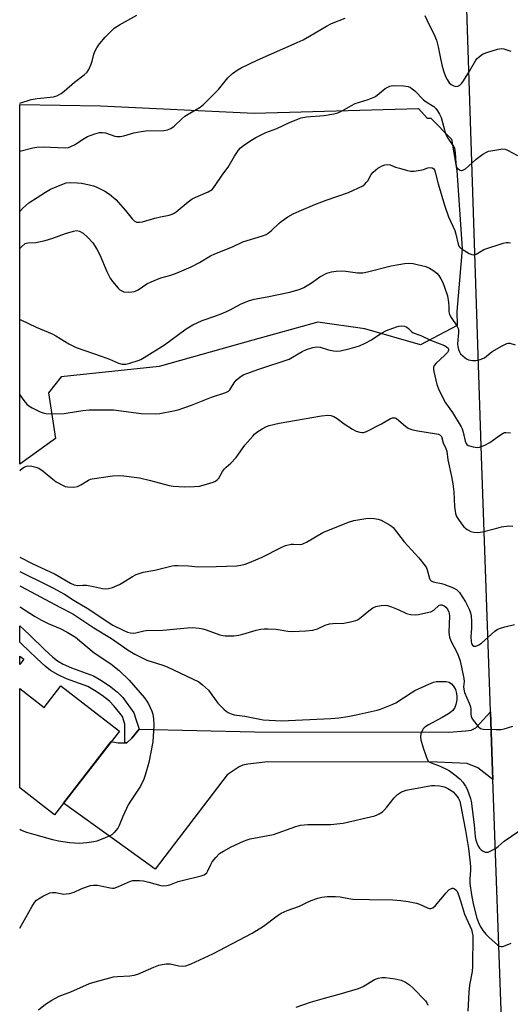
# Model space of a CAD drawing. Units: inches. Extents: x 1231765 to 1237765, y 509456 to 513457.
# Drawn here: x 1231765 to 1231941, y 510162 to 510515 of the extents above; entities that cross this region are included whole.
import ezdxf

# ---------------------------------------------------------------- set-up
doc = ezdxf.new("R2010")
doc.units = ezdxf.units.IN
doc.header["$MEASUREMENT"] = 0
for name, color, linetype in [('BLDG-Footprint', 5, 'Continuous'), ('NTRL-Trees', 3, 'Continuous'), ('TRANS-Driveway', 251, 'Continuous'), ('TRANS-Non Street Sidewalk', 7, 'Continuous'), ('TRANS-Road', 130, 'Continuous'), ('Undefined', 1, 'Continuous')]:
    doc.layers.add(name, color=color, linetype=linetype)

msp = doc.modelspace()

# ---------------------------------------------------------------- linework, layer by layer
at = {"layer": 'BLDG-Footprint'}
for points in [[(1231766.69, 510285.74, 325.4), (1231765.25, 510283.88, 325.4), (1231765.25, 510286.85, 325.4)], [(1231780.06, 510276.17, 325.4), (1231801, 510259.95, 325.4), (1231777.73, 510229.89, 325.4), (1231765.24, 510239.56, 325.4), (1231765.25, 510275.27, 325.4), (1231774.08, 510268.43, 325.4)]]:
    msp.add_polyline3d(points, close=True, dxfattribs=at)
at = {"layer": 'NTRL-Trees'}
msp.add_lwpolyline([(1231794.25, 510484.38), (1231849.37, 510481.66), (1231908.38, 510483.37), (1231911.44, 510479.88), (1231912.75, 510479.88), (1231920.25, 510472.39), (1231922.12, 510461.14), (1231923.99, 510433.04), (1231922.12, 510410.55), (1231922.28, 510405.53), (1231909.13, 510398.57), (1231889.06, 510404.3), (1231872.27, 510406.76), (1231848.93, 510400.21), (1231815.35, 510390.79), (1231780.13, 510387.1), (1231775.55, 510381.33), (1231778.08, 510364.99), (1231765.25, 510355.78), (1231765.26, 510484.81)], close=True, dxfattribs=at)
at = {"layer": 'TRANS-Driveway'}
msp.add_lwpolyline([(1231935.09, 510242.6), (1231929.6, 510246.82), (1231925.85, 510248.29), (1231915.09, 510248.83), (1231854.28, 510249), (1231847.12, 510248.13), (1231845.34, 510247.72), (1231844.06, 510247.2), (1231839.75, 510244.32), (1231813.83, 510210.45), (1231803.06, 510218.17), (1231781, 510234.11), (1231798.12, 510256.23), (1231798.54, 510256.11), (1231800.58, 510255.78), (1231803.03, 510255.75), (1231803.69, 510255.75), (1231805.49, 510257.42), (1231808.13, 510260.68), (1231849.54, 510259.76), (1231919.22, 510259.61), (1231925.31, 510260.03), (1231927.21, 510260.3), (1231928.89, 510261.13), (1231934.22, 510266.93), (1231934.86, 510249.01)], close=True, dxfattribs=at)
at = {"layer": 'TRANS-Non Street Sidewalk'}
msp.add_lwpolyline([(1231808.13, 510260.68), (1231805.49, 510257.42), (1231803.69, 510255.75), (1231803.03, 510255.75), (1231803.02, 510262.51), (1231802.13, 510265.21), (1231799.16, 510268.96), (1231797.42, 510270.65), (1231794.85, 510272.69), (1231792.11, 510274.56), (1231789.67, 510275.95), (1231782.09, 510278.74), (1231779, 510280.17), (1231776.35, 510281.69), (1231774.43, 510283.21), (1231771.38, 510286.04), (1231765.82, 510291.42), (1231765.25, 510291.94), (1231765.25, 510297.77), (1231768.78, 510294.48), (1231774.26, 510289.17), (1231777.12, 510286.53), (1231778.76, 510285.23), (1231780.89, 510284.01), (1231783.8, 510282.64), (1231791.7, 510279.74), (1231794.41, 510278.21), (1231797.45, 510276.16), (1231800.29, 510273.9), (1231802.23, 510271.99), (1231806.2, 510266.47), (1231807.16, 510263.52)], close=True, dxfattribs=at)
at = {"layer": 'TRANS-Road'}
msp.add_lwpolyline([(1231938.27, 510153.09), (1231935.09, 510242.6), (1231934.86, 510249.01), (1231934.22, 510266.93), (1231934.09, 510270.67), (1231930.96, 510358.66), (1231924.98, 510540.86)], dxfattribs=at)
at = {"layer": 'Undefined'}
for points, elevation in [([(1231765.26, 510485.3), (1231769.3, 510486.62), (1231771.56, 510486.99), (1231777.41, 510487.55), (1231778.53, 510487.91), (1231780.1, 510488.7), (1231781.26, 510489.57), (1231784.93, 510492.84), (1231788.39, 510495.41), (1231789.41, 510496.39), (1231790.03, 510497.36), (1231790.89, 510499.23), (1231791.28, 510500.33), (1231791.83, 510502.81), (1231792.38, 510504.12), (1231792.92, 510505.12), (1231793.94, 510506.53), (1231795.96, 510509.01), (1231797.9, 510511.05), (1231799.14, 510512.18), (1231801.11, 510513.42), (1231807.23, 510516.82)], 304), ([(1231765.26, 510468.04), (1231769.95, 510469.21), (1231771.39, 510469.5), (1231773.64, 510469.58), (1231781.68, 510469.3), (1231782.8, 510469.41), (1231783.6, 510469.69), (1231784.89, 510470.35), (1231788.33, 510472.58), (1231789.55, 510473.27), (1231792.25, 510474.32), (1231793.9, 510474.79), (1231794.96, 510474.82), (1231796, 510474.64), (1231799.35, 510473.45), (1231800.15, 510473.36), (1231801.24, 510473.37), (1231802.61, 510473.54), (1231806.23, 510474.64), (1231808.81, 510475.13), (1231810.55, 510475.31), (1231816.93, 510475.42), (1231818.23, 510475.66), (1231819.52, 510476.18), (1231820.68, 510476.99), (1231823.42, 510479.66), (1231824.55, 510480.6), (1231826.28, 510481.75), (1231830.06, 510483.9), (1231831.21, 510484.76), (1231836.54, 510490.24), (1231839.91, 510494.32), (1231841.64, 510495.88), (1231843.26, 510497.12), (1231844.78, 510497.95), (1231850.5, 510500.75), (1231864.84, 510507.07), (1231866.92, 510508.06), (1231869.3, 510509.28), (1231875.31, 510512.88), (1231877.11, 510513.85), (1231882.06, 510515.84)], 306), ([(1231910.6, 510516.76), (1231912.03, 510513.59), (1231913.87, 510510.12), (1231914.81, 510507.87), (1231915.47, 510505.55), (1231916.23, 510501.33), (1231916.76, 510499.07), (1231917.38, 510496.83), (1231918.09, 510494.89), (1231918.6, 510493.83), (1231919.43, 510492.63), (1231920.03, 510492.03), (1231920.99, 510491.52), (1231921.77, 510491.32), (1231922.51, 510491.38), (1231923.18, 510491.74), (1231923.97, 510492.45), (1231924.57, 510493.29), (1231926.66, 510496.71), (1231928.94, 510500.67), (1231929.43, 510501.35), (1231930.22, 510502.09), (1231931.35, 510502.84), (1231932.85, 510503.47), (1231936.72, 510504.66), (1231938.1, 510504.89), (1231938.95, 510504.78), (1231940.07, 510504.46), (1231941.46, 510503.97)], 306), ([(1231765.26, 510446.39), (1231766.31, 510447.61), (1231767.39, 510448.62), (1231768.56, 510449.54), (1231774.56, 510453.35), (1231776.35, 510454.41), (1231780.34, 510456.15), (1231781.97, 510456.72), (1231783.38, 510456.86), (1231786, 510456.72), (1231787.45, 510456.53), (1231790.34, 510456), (1231791.68, 510455.67), (1231792.72, 510455.3), (1231795.74, 510453.74), (1231797.44, 510452.67), (1231799.7, 510450.73), (1231803.22, 510446.73), (1231805.57, 510443.8), (1231806.35, 510443.1), (1231807.21, 510442.64), (1231808.22, 510442.54), (1231809.28, 510442.69), (1231813.75, 510444.04), (1231815.73, 510444.52), (1231818.87, 510445.14), (1231819.95, 510445.46), (1231820.67, 510445.83), (1231821.38, 510446.34), (1231825.71, 510449.87), (1231827.12, 510450.91), (1231828.4, 510451.56), (1231832.9, 510453.51), (1231834.29, 510454.34), (1231835.21, 510455.4), (1231838.11, 510459.8), (1231840.11, 510462.34), (1231842.37, 510466.27), (1231843.79, 510468.42), (1231844.54, 510469.2), (1231845.59, 510470.09), (1231848.22, 510471.92), (1231849.94, 510473), (1231853.63, 510474.73), (1231857.5, 510476.15), (1231862.36, 510478.52), (1231866.2, 510480.05), (1231868.19, 510480.39), (1231874.55, 510480.91), (1231878.03, 510481.45), (1231879.42, 510481.82), (1231880.94, 510482.56), (1231884.27, 510484.5), (1231885.58, 510485.17), (1231890.33, 510486.6), (1231892.64, 510487.56), (1231893.58, 510488.18), (1231896.45, 510490.52), (1231897.14, 510490.94), (1231898.11, 510491.37), (1231898.61, 510491.52), (1231899.47, 510491.61), (1231903, 510491.51), (1231903.87, 510491.43), (1231904.71, 510491.26), (1231905.45, 510490.91), (1231906.15, 510490.45), (1231907.03, 510489.7), (1231910.18, 510486.52), (1231911.12, 510485.82), (1231913.84, 510484.06), (1231914.6, 510483.35), (1231915.24, 510482.55), (1231915.96, 510481.36), (1231916.52, 510480.13), (1231917.64, 510475.67), (1231918.09, 510474.31), (1231918.92, 510472.74), (1231920.7, 510470.12), (1231921.23, 510469.12), (1231921.44, 510468.3), (1231921.55, 510467.45), (1231921.75, 510463.76), (1231921.93, 510462.71), (1231922.15, 510462.25), (1231922.5, 510461.84), (1231923.12, 510461.36), (1231923.57, 510461.16), (1231923.8, 510461.13), (1231924.27, 510461.22), (1231925.2, 510461.77), (1231926.35, 510462.67), (1231929.12, 510465.19), (1231931.51, 510466.98), (1231932.74, 510467.74), (1231933.54, 510468.04), (1231934.38, 510468.23), (1231937.24, 510468.71), (1231938.66, 510468.85), (1231939.48, 510468.75), (1231940.28, 510468.46), (1231943.86, 510466.55)], 308), ([(1231765.25, 510433.16), (1231765.86, 510433.78), (1231767.21, 510434.89), (1231768.11, 510435.21), (1231771.08, 510435.34), (1231774.38, 510436), (1231777.14, 510436.83), (1231781.64, 510438.5), (1231784.52, 510439.35), (1231785.67, 510439.54), (1231786.75, 510439.39), (1231787.99, 510438.67), (1231789.73, 510437.13), (1231791.48, 510435.21), (1231792.96, 510432.85), (1231794.02, 510430.82), (1231796.55, 510424.86), (1231797.67, 510422.5), (1231798.49, 510421.33), (1231800.56, 510418.92), (1231801.17, 510418.33), (1231801.63, 510418.01), (1231802.66, 510417.6), (1231804.38, 510417.5), (1231805.54, 510417.57), (1231806.39, 510417.72), (1231807.72, 510418.3), (1231810.91, 510420.42), (1231812.46, 510421.19), (1231815.94, 510422.59), (1231819.45, 510423.56), (1231821.81, 510424.39), (1231826.73, 510426.57), (1231829.82, 510428.08), (1231833.75, 510430.49), (1231835.3, 510431.28), (1231841.64, 510433.75), (1231845.32, 510435.51), (1231852.32, 510437.67), (1231853.69, 510438.2), (1231854.41, 510438.67), (1231855.55, 510439.58), (1231858.2, 510442.11), (1231859.06, 510442.85), (1231861.46, 510444.47), (1231863.41, 510445.57), (1231865.49, 510446.54), (1231871.15, 510448.95), (1231875.2, 510450.45), (1231883.23, 510453.24), (1231888.33, 510455.68), (1231889.05, 510456.17), (1231889.64, 510456.77), (1231890.13, 510457.46), (1231891.43, 510459.69), (1231892.13, 510460.52), (1231892.92, 510461.28), (1231893.8, 510461.94), (1231895.27, 510462.75), (1231896.27, 510463.17), (1231897.06, 510463.3), (1231898.18, 510463.12), (1231900.11, 510462.34), (1231901.55, 510461.91), (1231904.45, 510461.16), (1231905.62, 510460.94), (1231906.75, 510460.94), (1231908.99, 510461.26), (1231910.1, 510461.51), (1231911.68, 510462.08), (1231912.2, 510462.17), (1231913.21, 510462.05), (1231913.83, 510461.72), (1231914.11, 510461.33), (1231914.39, 510460.57), (1231915.38, 510456.33), (1231917.7, 510448.63), (1231919.19, 510444.49), (1231921.37, 510439.6), (1231921.75, 510438.29), (1231922.58, 510434.74), (1231922.88, 510433.99), (1231923.19, 510433.56), (1231924.05, 510432.88), (1231926.53, 510431.4), (1231927.54, 510430.94), (1231928.26, 510430.86), (1231929.11, 510431.14), (1231930.8, 510432.21), (1231931.84, 510432.72), (1231938.74, 510435.05), (1231939.82, 510435.3), (1231940.62, 510435.34), (1231941.4, 510435.21)], 310), ([(1231765.25, 510407.66), (1231765.63, 510407.56), (1231771.17, 510404.92), (1231776.89, 510402.55), (1231778.17, 510401.86), (1231782.89, 510398.96), (1231785.49, 510397.6), (1231794.86, 510394.42), (1231797.52, 510393.39), (1231800.66, 510391.95), (1231802, 510391.66), (1231803.37, 510391.64), (1231804.74, 510391.97), (1231807.73, 510392.94), (1231808.76, 510393.36), (1231809.92, 510393.99), (1231817.17, 510398.56), (1231824.93, 510404.31), (1231827.39, 510405.72), (1231830.72, 510407.31), (1231835.62, 510408.93), (1231838.18, 510409.9), (1231840.76, 510411.16), (1231844.47, 510413.13), (1231847.3, 510414.33), (1231849.33, 510414.9), (1231854.01, 510415.77), (1231862.24, 510417.49), (1231865.9, 510418.55), (1231867.25, 510419.13), (1231869.05, 510420.19), (1231870.3, 510421), (1231873, 510422.96), (1231873.72, 510423.38), (1231875.51, 510424.23), (1231877.12, 510424.73), (1231878.78, 510425.04), (1231880.79, 510425.08), (1231882.23, 510424.98), (1231886.51, 510424.41), (1231887.34, 510424.37), (1231888.38, 510424.44), (1231890.07, 510424.79), (1231898.58, 510426.97), (1231903.4, 510427.74), (1231905.1, 510427.87), (1231906.51, 510427.73), (1231907.91, 510427.44), (1231910.98, 510426.64), (1231912.32, 510426.13), (1231913.56, 510425.39), (1231914.89, 510424.26), (1231915.64, 510423.39), (1231916.41, 510422.2), (1231917.06, 510420.92), (1231917.74, 510419.32), (1231918.76, 510416.19), (1231919.13, 510413.82), (1231919.26, 510412.33), (1231919.31, 510410.41), (1231919.5, 510409.5), (1231920.07, 510408.38), (1231922.17, 510405.37), (1231922.59, 510404.39), (1231922.69, 510403.88), (1231922.71, 510403.02), (1231922.38, 510398.98), (1231922.47, 510397.95), (1231922.72, 510396.85), (1231923.02, 510396.08), (1231923.47, 510395.4), (1231924.25, 510394.62), (1231925.11, 510393.9), (1231925.8, 510393.44), (1231926.3, 510393.22), (1231927.69, 510392.94), (1231929.12, 510392.91), (1231930.52, 510393.25), (1231932.11, 510393.94), (1231934.82, 510396.14), (1231938.45, 510398.24), (1231940.03, 510399.01), (1231940.57, 510399.13), (1231941.11, 510399.12), (1231943.04, 510398.61)], 312), ([(1231765.25, 510380.66), (1231766.72, 510378.6), (1231767.85, 510377.24), (1231768.47, 510376.64), (1231769.69, 510375.91), (1231772.56, 510374.55), (1231773.63, 510374.14), (1231774.68, 510373.9), (1231776.61, 510373.76), (1231781.18, 510373.99), (1231782.64, 510374.17), (1231787.93, 510375.04), (1231790.13, 510375.24), (1231792.16, 510375.29), (1231798.91, 510375.2), (1231808.85, 510373.91), (1231813.84, 510373.82), (1231815.59, 510373.93), (1231820.42, 510374.83), (1231822.11, 510375.24), (1231826.88, 510376.97), (1231834.1, 510379.76), (1231839.25, 510381.42), (1231840.13, 510381.92), (1231840.69, 510382.45), (1231842.25, 510384.98), (1231842.97, 510385.88), (1231844.23, 510387), (1231845.4, 510387.77), (1231846.74, 510388.33), (1231851.08, 510389.88), (1231861.91, 510393.48), (1231863.13, 510394.09), (1231866.56, 510396.21), (1231868.17, 510396.92), (1231870.43, 510397.65), (1231871.8, 510397.89), (1231873.04, 510397.7), (1231876.08, 510396.8), (1231877.8, 510396.47), (1231878.94, 510396.34), (1231880.39, 510396.47), (1231883.86, 510397.23), (1231887.15, 510398.27), (1231889.26, 510399.17), (1231891.54, 510400.41), (1231894.79, 510402.63), (1231896.86, 510403.76), (1231900.44, 510405.06), (1231901.25, 510405.27), (1231902.28, 510405.39), (1231903.29, 510405.27), (1231904.22, 510404.89), (1231904.81, 510404.42), (1231905.81, 510403.34), (1231906.48, 510402.92), (1231909.21, 510401.91), (1231912.72, 510400.27), (1231917.68, 510398.3), (1231918.43, 510397.9), (1231918.96, 510397.37), (1231919.09, 510396.98), (1231919.1, 510396.62), (1231919, 510396.29), (1231918.74, 510395.83), (1231917.75, 510394.78), (1231914.72, 510391.96), (1231914, 510391.12), (1231913.71, 510390.4), (1231913.71, 510389.86), (1231913.84, 510389.01), (1231914.93, 510384.35), (1231915.76, 510382.14), (1231918.02, 510377.79), (1231920.55, 510374.27), (1231923.69, 510369.17), (1231924.05, 510368.37), (1231924.41, 510367.29), (1231925.13, 510363.98), (1231925.44, 510363.2), (1231925.74, 510362.77), (1231926.16, 510362.49), (1231926.65, 510362.29), (1231928.03, 510361.95), (1231929.43, 510361.79), (1231930.27, 510361.9), (1231932.17, 510362.59), (1231933.99, 510363.48), (1231937.49, 510366.08), (1231938.7, 510366.86), (1231939.21, 510367.06), (1231939.72, 510367.14), (1231941.34, 510367.04)], 314), ([(1231765.25, 510353.51), (1231766.2, 510354.26), (1231766.9, 510354.72), (1231767.64, 510355.04), (1231768.45, 510355.11), (1231769.58, 510354.99), (1231771, 510354.73), (1231772.06, 510354.37), (1231773.68, 510353.29), (1231777.17, 510350.31), (1231778.3, 510349.44), (1231780.79, 510348.1), (1231781.57, 510347.79), (1231782.39, 510347.61), (1231784.66, 510347.53), (1231785.97, 510347.78), (1231787.14, 510348.32), (1231789.9, 510350.01), (1231790.69, 510350.37), (1231791.24, 510350.53), (1231798.5, 510351.51), (1231800.54, 510351.69), (1231802.61, 510351.54), (1231808.23, 510350.84), (1231812.21, 510349.94), (1231818.91, 510348.15), (1231820.31, 510347.88), (1231824.27, 510347.6), (1231828, 510347.72), (1231829.71, 510347.86), (1231831.11, 510348.2), (1231834.7, 510349.28), (1231835.47, 510349.6), (1231836.14, 510350.08), (1231836.67, 510350.75), (1231838.04, 510353.06), (1231838.72, 510354.02), (1231839.31, 510354.64), (1231840.97, 510356.09), (1231842.91, 510358.19), (1231843.79, 510359.3), (1231846.09, 510362.53), (1231848.87, 510365.82), (1231849.65, 510366.66), (1231850.29, 510367.22), (1231852.25, 510368.4), (1231853.77, 510369.21), (1231854.83, 510369.66), (1231858.32, 510370.5), (1231873.58, 510373.12), (1231875.77, 510373.39), (1231876.91, 510373.25), (1231877.93, 510372.82), (1231879.13, 510372.08), (1231881.72, 510370.18), (1231884.73, 510368.3), (1231886.02, 510367.6), (1231887.32, 510367.22), (1231888.11, 510367.13), (1231888.63, 510367.16), (1231889.73, 510367.51), (1231895.07, 510370.22), (1231898.3, 510372.11), (1231899.05, 510372.38), (1231899.51, 510372.4), (1231899.95, 510372.32), (1231900.41, 510372.09), (1231903.75, 510369.33), (1231904.71, 510368.66), (1231905.49, 510368.28), (1231906.34, 510368.04), (1231908.1, 510367.71), (1231914.79, 510366.65), (1231915.59, 510366.46), (1231916.06, 510366.26), (1231916.38, 510365.97), (1231916.58, 510365.63), (1231917.27, 510363.44), (1231918.22, 510361.43), (1231918.56, 510360.43), (1231918.93, 510357.25), (1231920.25, 510351.34), (1231920.72, 510348.7), (1231921, 510345.77), (1231921.25, 510340.61), (1231921.6, 510338.1), (1231922.01, 510336.99), (1231922.43, 510336.23), (1231923.76, 510334.34), (1231924.69, 510333.24), (1231925.84, 510332.31), (1231927.09, 510331.58), (1231928.18, 510331.32), (1231929.61, 510331.27), (1231931.33, 510331.48), (1231936.47, 510332.83), (1231938.19, 510333.21), (1231940.76, 510333.57), (1231942.18, 510333.51)], 316), ([(1231765.25, 510322.43), (1231769.7, 510320.05), (1231777.92, 510316.3), (1231783.47, 510313.03), (1231784.8, 510312.43), (1231786, 510312.25), (1231787.88, 510312.37), (1231789.27, 510312.29), (1231791.77, 510311.89), (1231794.94, 510311.11), (1231796.04, 510311.05), (1231797.15, 510311.12), (1231798.54, 510311.47), (1231801.02, 510312.52), (1231802.3, 510313.24), (1231805.73, 510315.44), (1231807.05, 510316.11), (1231808.42, 510316.68), (1231809.51, 510316.97), (1231813.7, 510317.68), (1231819.98, 510319.3), (1231820.85, 510319.42), (1231822, 510319.43), (1231825.78, 510319.25), (1231829.26, 510318.97), (1231835.81, 510318.99), (1231843.17, 510319.33), (1231844.65, 510319.52), (1231846.1, 510319.83), (1231847.74, 510320.41), (1231852.29, 510322.33), (1231859.02, 510325.87), (1231860.58, 510326.55), (1231862.68, 510327.07), (1231863.52, 510327.1), (1231865.89, 510326.96), (1231866.61, 510327.07), (1231867.12, 510327.24), (1231868.17, 510327.77), (1231874.08, 510331.29), (1231883.29, 510334.99), (1231885.17, 510335.51), (1231889.42, 510336.23), (1231890.83, 510336.32), (1231892.5, 510336.21), (1231893.88, 510336), (1231894.93, 510335.63), (1231897.96, 510334), (1231898.67, 510333.53), (1231899.25, 510332.98), (1231903.17, 510327.92), (1231908.43, 510322.18), (1231910.75, 510319.29), (1231911.21, 510318.58), (1231911.53, 510317.85), (1231912.26, 510314.78), (1231912.56, 510314.23), (1231912.89, 510313.91), (1231913.34, 510313.63), (1231914.1, 510313.36), (1231916.58, 510312.91), (1231917.43, 510312.68), (1231920.52, 510311.52), (1231921.33, 510311.15), (1231922.07, 510310.7), (1231923.07, 510309.7), (1231925.19, 510306.36), (1231926.51, 510303.75), (1231927.07, 510302.42), (1231927.27, 510301.3), (1231927.35, 510299.28), (1231927.34, 510296.95), (1231927.11, 510293.83), (1231927.21, 510292.14), (1231927.43, 510291.4), (1231927.79, 510290.8), (1231928.28, 510290.45), (1231928.95, 510290.44), (1231929.96, 510290.88), (1231930.96, 510291.52), (1231935.72, 510295.79), (1231936.65, 510296.47), (1231937.42, 510296.84), (1231939.38, 510297.4), (1231942.8, 510298.19)], 318), ([(1231765.25, 510317.27), (1231774.8, 510312.61), (1231777.17, 510311.37), (1231781.28, 510309.05), (1231784.74, 510306.84), (1231789.5, 510304.09), (1231798.65, 510298.04), (1231802.34, 510296.16), (1231803.96, 510295.48), (1231805.02, 510295.22), (1231806.08, 510295.12), (1231806.91, 510295.25), (1231809.74, 510295.94), (1231810.61, 510296.06), (1231816.62, 510296.16), (1231825.43, 510297.05), (1231827.11, 510297.14), (1231829.63, 510296.93), (1231831.01, 510296.71), (1231832.14, 510296.35), (1231837.02, 510294.5), (1231838.09, 510294.23), (1231838.94, 510294.16), (1231842.14, 510294.21), (1231843.87, 510294.35), (1231845.28, 510294.7), (1231850.05, 510296.15), (1231851.79, 510296.56), (1231852.95, 510296.72), (1231854.41, 510296.71), (1231857.32, 510296.54), (1231861.48, 510295.86), (1231863.16, 510295.69), (1231867.88, 510295.89), (1231870.45, 510296.23), (1231872.1, 510296.66), (1231874.91, 510297.94), (1231876.45, 510298.45), (1231877.58, 510298.58), (1231881.61, 510298.72), (1231883.94, 510299.14), (1231885.93, 510299.66), (1231886.46, 510299.88), (1231887.17, 510300.33), (1231890.53, 510303.11), (1231891.96, 510304.15), (1231893.01, 510304.62), (1231895.01, 510305), (1231896.45, 510305.11), (1231897.28, 510304.99), (1231898.63, 510304.55), (1231901.02, 510303.59), (1231904.05, 510302.11), (1231905.46, 510301.83), (1231907.2, 510301.73), (1231908.32, 510301.86), (1231912.02, 510302.59), (1231912.85, 510302.82), (1231913.85, 510303.34), (1231915.83, 510305.14), (1231916.28, 510305.33), (1231916.71, 510305.32), (1231917.59, 510304.96), (1231918.18, 510304.49), (1231918.8, 510303.68), (1231919.26, 510302.68), (1231919.41, 510302.12), (1231919.5, 510301.3), (1231919.31, 510295.35), (1231919.44, 510293.68), (1231919.96, 510292.36), (1231922.41, 510287.76), (1231923.34, 510285.21), (1231924.67, 510278.81), (1231924.7, 510277.78), (1231924.52, 510275.86), (1231924.59, 510274.96), (1231924.92, 510273.85), (1231926.53, 510270.01), (1231927.01, 510268.63), (1231927.14, 510267.86), (1231927.12, 510266.09), (1231927.25, 510265.35), (1231927.55, 510264.61), (1231928, 510263.89), (1231929.76, 510261.64), (1231930.58, 510260.96), (1231931.63, 510260.69), (1231936.27, 510260.49), (1231938, 510260.51), (1231939.13, 510260.74), (1231942.21, 510261.78)], 320), ([(1231765.25, 510312.05), (1231765.71, 510311.83), (1231779.67, 510304.44), (1231784.34, 510302.06), (1231791.87, 510296.98), (1231798.16, 510293.2), (1231804.17, 510289.06), (1231806.59, 510287.6), (1231809.43, 510286.12), (1231810.89, 510285.46), (1231816.59, 510283.61), (1231818.15, 510283), (1231829.48, 510277.62), (1231830.89, 510276.59), (1231833.04, 510274.62), (1231836.4, 510270.05), (1231837.33, 510268.99), (1231838.5, 510267.82), (1231839.33, 510267.1), (1231840.04, 510266.63), (1231841.08, 510266.11), (1231842.17, 510265.76), (1231846.02, 510265.37), (1231852.61, 510264.05), (1231859.21, 510263.63), (1231876.95, 510264.48), (1231879.76, 510264.75), (1231883.01, 510265.23), (1231885.94, 510265.77), (1231893.52, 510267.53), (1231894.68, 510267.84), (1231896.55, 510268.54), (1231898.94, 510269.51), (1231900.22, 510270.12), (1231905.77, 510273.75), (1231907.01, 510274.49), (1231912.08, 510276.85), (1231913.71, 510277.53), (1231914.83, 510277.77), (1231916.27, 510277.82), (1231918.29, 510277.76), (1231919.36, 510277.52), (1231920.24, 510276.89), (1231920.97, 510276.04), (1231921.6, 510274.85), (1231922.03, 510273.52), (1231922.18, 510272.38), (1231922.13, 510271.24), (1231921.8, 510269.54), (1231921.45, 510268.46), (1231920.73, 510267.41), (1231920.07, 510266.85), (1231919.11, 510266.18), (1231916.86, 510264.8), (1231911.93, 510262.23), (1231911, 510261.64), (1231910.38, 510261.14), (1231910.03, 510260.75), (1231909.75, 510260.3), (1231909.26, 510259.01), (1231909.09, 510257.94), (1231909.22, 510256.8), (1231909.98, 510253.97), (1231910.82, 510251.53), (1231911.45, 510249.95), (1231912.01, 510249.12), (1231912.88, 510248.55), (1231915.53, 510247.66), (1231916.62, 510247.19), (1231918.47, 510246.27), (1231919.49, 510245.66), (1231921.89, 510243.88), (1231923.28, 510242.74), (1231924.25, 510241.65), (1231925.25, 510240.21), (1231925.66, 510239.43), (1231926.31, 510237.78), (1231927.01, 510235.82), (1231927.27, 510234.83), (1231928.38, 510226.28), (1231928.68, 510221.98), (1231928.9, 510220.86), (1231929.71, 510218.88), (1231930.23, 510218.01), (1231930.85, 510217.42), (1231931.57, 510216.93), (1231932.32, 510216.57), (1231932.83, 510216.47), (1231933.35, 510216.54), (1231933.87, 510216.74), (1231935.95, 510217.9), (1231936.91, 510218.58), (1231939.14, 510220.44), (1231946.67, 510225.63)], 322), ([(1231765.25, 510304.59), (1231765.58, 510304.42), (1231770.54, 510301.2), (1231773.08, 510299.79), (1231775.41, 510298.58), (1231779.74, 510296.78), (1231782.27, 510295.43), (1231785.21, 510293.72), (1231792.02, 510288.11), (1231796.17, 510285.35), (1231798.02, 510284), (1231800.91, 510281.68), (1231804.55, 510278.2), (1231809.98, 510271.93), (1231810.85, 510270.76), (1231811.44, 510269.76), (1231812.7, 510267.13), (1231813, 510266.06), (1231813.3, 510264.42), (1231813.41, 510261.93), (1231813.07, 510256.07), (1231811.61, 510248.73), (1231810.31, 510244.14), (1231809.83, 510242.72), (1231808.57, 510240.25), (1231804.96, 510234.83), (1231804.2, 510233.57), (1231802.25, 510229.36), (1231800.98, 510226.15), (1231800.41, 510225.15), (1231799.11, 510223.56), (1231798.26, 510222.78), (1231797.27, 510222.23), (1231795.66, 510221.57), (1231792.95, 510220.52), (1231791.85, 510220.2), (1231789.31, 510219.84), (1231786.75, 510219.65), (1231783.09, 510219.86), (1231779.13, 510220.46), (1231777.16, 510220.93), (1231770.3, 510222.82), (1231767.8, 510223.61), (1231765.65, 510224.46), (1231765.24, 510224.64)], 324), ([(1231765.24, 510189.28), (1231769.56, 510196.96), (1231770.5, 510198.44), (1231771.31, 510199.28), (1231772, 510199.81), (1231773.76, 510200.86), (1231775.05, 510201.51), (1231776.05, 510201.88), (1231777.05, 510202.06), (1231778.06, 510202), (1231781.1, 510201.51), (1231781.95, 510201.52), (1231783.09, 510201.69), (1231784.74, 510202.16), (1231787.3, 510203.35), (1231789.52, 510204.24), (1231790.65, 510204.55), (1231791.78, 510204.72), (1231793.18, 510204.71), (1231797.67, 510203.71), (1231798.53, 510203.6), (1231799.09, 510203.64), (1231800.75, 510204.19), (1231805.05, 510206.09), (1231805.86, 510206.34), (1231806.43, 510206.42), (1231808.19, 510206.4), (1231809.63, 510206.22), (1231811.57, 510205.76), (1231815.94, 510204.56), (1231816.81, 510204.48), (1231817.98, 510204.56), (1231819.12, 510204.82), (1231822.14, 510205.99), (1231823.51, 510206.42), (1231830.42, 510208.03), (1231831.46, 510208.43), (1231832.36, 510209.11), (1231832.81, 510209.79), (1231833.83, 510212.12), (1231834.37, 510213.1), (1231835.59, 510214.62), (1231836.97, 510216), (1231838.37, 510216.94), (1231841.08, 510218.48), (1231845.55, 510220.5), (1231846.89, 510221.01), (1231847.99, 510221.29), (1231856.3, 510222.89), (1231864.39, 510225.74), (1231866.03, 510226.18), (1231868.66, 510226.44), (1231876.92, 510226.49), (1231880.15, 510226.77), (1231881.3, 510226.97), (1231892.71, 510229.58), (1231893.52, 510229.88), (1231894.24, 510230.28), (1231895.4, 510231.04), (1231896.04, 510231.56), (1231897.01, 510232.66), (1231899.63, 510236.04), (1231900.81, 510237.19), (1231902.22, 510238.17), (1231902.95, 510238.47), (1231903.98, 510238.76), (1231913.01, 510240.39), (1231914.19, 510240.47), (1231915.93, 510240.29), (1231917.07, 510240.08), (1231917.89, 510239.83), (1231918.9, 510239.35), (1231920.11, 510238.65), (1231920.78, 510238.15), (1231921.57, 510237.37), (1231922.3, 510236.53), (1231922.75, 510235.83), (1231923.18, 510234.77), (1231923.58, 510233.06), (1231924.35, 510228.64), (1231925.21, 510224.36), (1231926.28, 510217.83), (1231926.92, 510212.69), (1231927.05, 510211.13), (1231927.04, 510210.04), (1231926.8, 510206.94), (1231926.83, 510205.26), (1231927.44, 510201.16), (1231928.04, 510197.99), (1231929.35, 510192.89), (1231930.15, 510190.64), (1231930.69, 510189.61), (1231931.5, 510188.45), (1231932.56, 510187.1), (1231933.58, 510186.04), (1231936.67, 510183.22), (1231937.35, 510182.82), (1231937.99, 510182.65), (1231938.47, 510182.67), (1231939, 510182.8), (1231941.64, 510183.92)], 324), ([(1231772, 510159.95), (1231774.56, 510162.01), (1231776.8, 510163.46), (1231779.37, 510164.91), (1231783.54, 510166.36), (1231790.34, 510169.45), (1231792.31, 510170.05), (1231798.86, 510171.77), (1231800.32, 510171.93), (1231804.73, 510172.11), (1231806.29, 510172.35), (1231807.63, 510172.81), (1231813.33, 510175.26), (1231815.23, 510175.95), (1231816.33, 510176.26), (1231817.79, 510176.43), (1231819.25, 510176.41), (1231822.4, 510175.71), (1231823.77, 510175.59), (1231824.86, 510175.78), (1231826.74, 510176.45), (1231834.5, 510180.06), (1231848.72, 510187.42), (1231852.74, 510189.94), (1231857.63, 510193.74), (1231859.11, 510194.68), (1231861.29, 510195.6), (1231865.66, 510197.12), (1231868.54, 510198.61), (1231869.86, 510199.18), (1231872.28, 510200.03), (1231873.66, 510200.36), (1231875.63, 510200.58), (1231878.6, 510200.66), (1231880.24, 510200.48), (1231883.38, 510199.85), (1231884.79, 510199.69), (1231890.83, 510199.5), (1231899.15, 510199.37), (1231902.07, 510199.18), (1231904.71, 510198.8), (1231907.63, 510198.27), (1231908.72, 510197.89), (1231911.55, 510196.53), (1231912.32, 510196.33), (1231912.81, 510196.33), (1231913.48, 510196.56), (1231914.46, 510197.4), (1231918.24, 510201.95), (1231919.27, 510202.98), (1231919.93, 510203.41), (1231920.39, 510203.58), (1231920.85, 510203.58), (1231921.32, 510203.38), (1231921.74, 510203.05), (1231922.08, 510202.63), (1231922.57, 510201.6), (1231923.43, 510199.1), (1231924.9, 510194.24), (1231927.35, 510188.79), (1231927.65, 510187.66), (1231927.83, 510186.5), (1231927.78, 510175.49), (1231927.59, 510173.76), (1231926.71, 510168.85), (1231926.37, 510166.25), (1231926.03, 510159.44)], 326), ([(1231864.41, 510160.92), (1231869.6, 510162.76), (1231874.62, 510164.17), (1231879.91, 510165.54), (1231886.83, 510167.62), (1231888.48, 510168.37), (1231892.54, 510170.78), (1231893.86, 510171.33), (1231895.21, 510171.58), (1231896.39, 510171.53), (1231899.94, 510171.08), (1231902.19, 510170.55), (1231903.72, 510169.87), (1231905.13, 510168.97), (1231906.4, 510167.77), (1231910.87, 510163.15), (1231911.36, 510162.46), (1231911.69, 510161.66)], 328)]:
    msp.add_lwpolyline(points, dxfattribs=dict(at, elevation=elevation))

doc.saveas('drawing.dxf')
